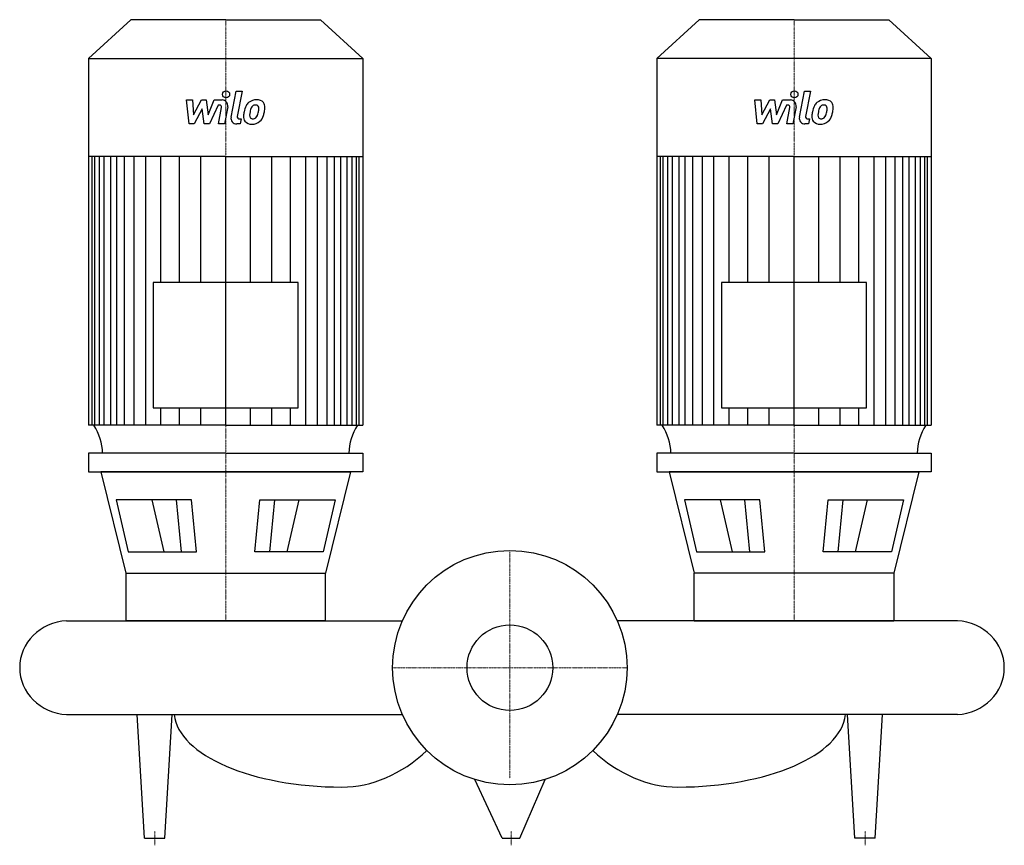
# Model space of a CAD drawing. Extents: x -345 to 348, y -125 to 456.
import ezdxf

# ---------------------------------------------------------------- set-up
doc = ezdxf.new("R2010")
doc.units = 0
doc.linetypes.add('DASHDOT', pattern=[1, 0.5, -0.25, 0, -0.25])
doc.layers.get('0').update_dxf_attribs({"color": 124})
doc.layers.add('CP_AXIS', color=143, linetype='DASHDOT', lineweight=18)
doc.layers.add('CP_DETAL', color=33, linetype='Continuous')
doc.layers.add('cp_hidde', color=203, linetype='Continuous')

msp = doc.modelspace()

# ---------------------------------------------------------------- linework, layer by layer
for p, q in [((-266.74, 456), (-296.5, 428.63)), ((-200, 456), (-266.74, 456)), ((-200, 456), (-133.26, 456)), ((-133.26, 456), (-103.5, 428.63)), ((133.26, 456), (103.5, 428.63)), ((200, 456), (133.26, 456)), ((200, 456), (266.74, 456)), ((266.74, 456), (296.5, 428.63)), ((-296.5, 428.63), (-296.5, 170.55)), ((-296.5, 428.63), (-200, 428.63)), ((-200, 428.63), (-103.5, 428.63)), ((-103.5, 428.63), (-103.5, 170.55)), ((200, 428.63), (103.5, 428.63)), ((103.5, 428.63), (103.5, 170.55)), ((296.5, 428.63), (200, 428.63)), ((296.5, 428.63), (296.5, 170.55)), ((-200, 359.71), (-296.5, 359.71)), ((-200, 359.71), (-103.5, 359.71)), ((200, 359.71), (103.5, 359.71)), ((200, 359.71), (296.5, 359.71)), ((-250.96, 271.07), (-250.96, 182.94)), ((-149.04, 271.07), (-250.96, 271.07)), ((-149.04, 182.94), (-149.04, 271.07)), ((149.04, 271.07), (149.04, 182.94)), ((250.96, 271.07), (149.04, 271.07)), ((250.96, 182.94), (250.96, 271.07)), ((-250.96, 182.94), (-149.04, 182.94)), ((149.04, 182.94), (250.96, 182.94)), ((-200, 170.55), (-296.5, 170.55)), ((-200, 170.55), (-103.5, 170.55)), ((200, 170.55), (103.5, 170.55)), ((200, 170.55), (296.5, 170.55)), ((-200, 151), (-296.5, 151)), ((-296.5, 151), (-296.5, 137.84)), ((-200, 151), (-103.5, 151)), ((-103.5, 151), (-103.5, 137.84)), ((200, 151), (103.5, 151)), ((103.5, 151), (103.5, 137.84)), ((200, 151), (296.5, 151)), ((296.5, 151), (296.5, 137.84)), ((-296.5, 137.84), (-200, 137.84)), ((-200, 137.84), (-287.84, 137.84)), ((-287.84, 137.84), (-270.28, 66.45)), ((-200, 137.84), (-112.16, 137.84)), ((-103.5, 137.84), (-200, 137.84)), ((-112.16, 137.84), (-129.72, 66.45)), ((103.5, 137.84), (200, 137.84)), ((200, 137.84), (112.16, 137.84)), ((112.16, 137.84), (129.72, 66.45)), ((200, 137.84), (287.84, 137.84)), ((296.5, 137.84), (200, 137.84)), ((287.84, 137.84), (270.28, 66.45)), ((-224.03, 118.23), (-277.04, 118.23)), ((-277.04, 118.23), (-268.69, 81.53)), ((-220.57, 81.53), (-224.03, 118.23)), ((-179.43, 81.53), (-175.97, 118.23)), ((-175.97, 118.23), (-122.96, 118.23)), ((-122.96, 118.23), (-131.31, 81.53)), ((122.96, 118.23), (131.31, 81.53)), ((175.97, 118.23), (122.96, 118.23)), ((179.43, 81.53), (175.97, 118.23)), ((220.57, 81.53), (224.03, 118.23)), ((224.03, 118.23), (277.04, 118.23)), ((277.04, 118.23), (268.69, 81.53)), ((-268.69, 81.53), (-220.57, 81.53)), ((-131.31, 81.53), (-179.43, 81.53)), ((131.31, 81.53), (179.43, 81.53)), ((268.69, 81.53), (220.57, 81.53)), ((-270.28, 66.45), (-129.72, 66.45)), ((-270.28, 66.45), (-270.28, 33)), ((-129.72, 33), (-129.72, 66.45)), ((129.72, 33), (129.72, 66.45)), ((270.28, 66.45), (129.72, 66.45)), ((270.28, 66.45), (270.28, 33)), ((-312, 33), (-75.61, 33)), ((-129.72, 33), (-270.28, 33)), ((315, 33), (75.61, 33)), ((129.72, 33), (270.28, 33)), ((-312, -33), (-75.61, -33)), ((-257.11, -120), (-262.38, -33)), ((-242.89, -120), (-237.62, -33)), ((315, -33), (75.61, -33)), ((242.89, -120), (237.62, -33)), ((257.11, -120), (262.38, -33)), ((-5.39, -120), (-24.75, -78.7)), ((6.98, -120), (24.75, -78.7)), ((-257.11, -120), (-242.89, -120)), ((-5.39, -120), (6.98, -120)), ((257.11, -120), (242.89, -120))]:
    msp.add_line(p, q)
msp.add_circle((0, 0), 82.5)
for centre, major_axis, ratio, start_param, end_param in [((-330.86, 149.89), (-44.24, 0), 0.919822, -3.11421, -2.608917), ((-69.14, 149.89), (-44.24, 0), 0.919822, -0.532676, -0.027383), ((69.14, 149.89), (-44.24, 0), 0.919822, -3.11421, -2.608917), ((330.86, 149.89), (-44.24, 0), 0.919822, -0.532676, -0.027383), ((-309.98, 0), (-35.02, 0), 0.94383, -1.513022, 0), ((312.98, 0), (-35.02, 0), 0.94383, -3.141593, -1.62857), ((-309.98, 0), (-35.02, 0), 0.94383, 0, 1.513022), ((312.98, 0), (-35.02, 0), 0.94383, 1.62857, 3.141593), ((-118.21, -30.47), (-118.18, 0), 0.453006, 0.047362, 1.570796), ((118.21, -30.47), (-118.18, 0), 0.453006, 1.570796, 3.094231), ((-118.21, 102.2), (0, 186.2), 0.634658, 3.141593, 3.672935), ((118.21, 102.2), (0, 186.2), 0.634658, 2.61025, 3.141593)]:
    msp.add_ellipse(centre, major_axis=major_axis, ratio=ratio, start_param=start_param, end_param=end_param)
at = {"layer": 'CP_AXIS'}
for p, q in [((-200, 456), (-200, 33)), ((200, 456), (200, 33)), ((0, 82.5), (0, -77.94)), ((82.5, 0), (-82.5, 0)), ((-250, -125), (-250, -115)), ((0.8, -125), (0.8, -115)), ((250, -125), (250, -115))]:
    msp.add_line(p, q, dxfattribs=at)
at = {"layer": 'CP_DETAL'}
for p, q in [((-196.21, 387.4), (-192.65, 405.7)), ((-192.65, 405.7), (-188.44, 405.7)), ((-188.44, 405.7), (-191.89, 387.99)), ((203.79, 387.4), (207.35, 405.7)), ((207.35, 405.7), (211.56, 405.7)), ((211.56, 405.7), (208.11, 387.99)), ((-227.6, 399.51), (-223.26, 399.51)), ((-225.83, 382.64), (-227.6, 399.51)), ((-223.26, 399.51), (-222.57, 389.09)), ((-222.57, 389.09), (-217.11, 399.51)), ((-217.11, 399.51), (-213.82, 399.51)), ((-213.82, 399.51), (-212.38, 389.09)), ((-212.38, 389.09), (-208.17, 399.51)), ((-205.35, 395.95), (-211.41, 382.64)), ((-208.17, 399.51), (-202.51, 399.52)), ((-204.37, 395.95), (-205.35, 395.95)), ((172.4, 399.51), (176.74, 399.51)), ((174.17, 382.64), (172.4, 399.51)), ((176.74, 399.51), (177.43, 389.09)), ((177.43, 389.09), (182.89, 399.51)), ((182.89, 399.51), (186.18, 399.51)), ((186.18, 399.51), (187.62, 389.09)), ((187.62, 389.09), (191.83, 399.51)), ((194.65, 395.95), (188.59, 382.64)), ((191.83, 399.51), (197.49, 399.52)), ((195.63, 395.95), (194.65, 395.95)), ((-216.56, 393.23), (-222.15, 382.64)), ((-215.09, 382.64), (-216.56, 393.23)), ((-205.11, 382.63), (-202.9, 394.17)), ((-198.58, 394.77), (-200.9, 382.63)), ((183.44, 393.23), (177.85, 382.64)), ((184.91, 382.64), (183.44, 393.23)), ((194.89, 382.63), (197.1, 394.17)), ((201.42, 394.77), (199.1, 382.63)), ((-222.15, 382.64), (-225.83, 382.64)), ((-211.41, 382.64), (-215.09, 382.64)), ((-200.9, 382.63), (-205.11, 382.63)), ((-189.82, 382.64), (-192.28, 382.64)), ((-190.41, 386.2), (-189.12, 386.2)), ((-189.12, 386.2), (-189.82, 382.64)), ((177.85, 382.64), (174.17, 382.64)), ((188.59, 382.64), (184.91, 382.64)), ((199.1, 382.63), (194.89, 382.63)), ((210.18, 382.64), (207.72, 382.64)), ((209.59, 386.2), (210.88, 386.2)), ((210.88, 386.2), (210.18, 382.64)), ((-294.04, 170.55), (-294.04, 359.71)), ((-292.05, 170.55), (-292.05, 359.71)), ((-288.9, 170.55), (-288.9, 359.71)), ((-285.56, 170.55), (-285.56, 359.71)), ((-280.92, 170.55), (-280.92, 359.71)), ((-276.65, 170.55), (-276.65, 359.71)), ((-271.3, 170.55), (-271.3, 359.71)), ((-264.53, 170.55), (-264.53, 359.71)), ((-256.33, 170.55), (-256.33, 359.71)), ((-245.64, 271.07), (-245.64, 359.71)), ((-232.45, 271.07), (-232.45, 359.51)), ((-217.48, 271.07), (-217.48, 359.71)), ((-200, 170.55), (-200, 359.71)), ((-200, 170.55), (-200, 359.71)), ((-200, 170.55), (-200, 359.71)), ((-200, 170.55), (-200, 359.71)), ((-182.52, 271.07), (-182.52, 359.71)), ((-167.55, 271.07), (-167.55, 359.51)), ((-154.36, 271.07), (-154.36, 359.71)), ((-143.67, 170.55), (-143.67, 359.71)), ((-135.47, 170.55), (-135.47, 359.71)), ((-128.7, 170.55), (-128.7, 359.71)), ((-123.35, 170.55), (-123.35, 359.71)), ((-119.08, 170.55), (-119.08, 359.71)), ((-114.44, 170.55), (-114.44, 359.71)), ((-111.1, 170.55), (-111.1, 359.71)), ((-107.95, 170.55), (-107.95, 359.71)), ((-105.96, 170.55), (-105.96, 359.71)), ((105.96, 170.55), (105.96, 359.71)), ((107.95, 170.55), (107.95, 359.71)), ((111.1, 170.55), (111.1, 359.71)), ((114.44, 170.55), (114.44, 359.71)), ((119.08, 170.55), (119.08, 359.71)), ((123.35, 170.55), (123.35, 359.71)), ((128.7, 170.55), (128.7, 359.71)), ((135.47, 170.55), (135.47, 359.71)), ((143.67, 170.55), (143.67, 359.71)), ((154.36, 271.07), (154.36, 359.71)), ((167.55, 271.07), (167.55, 359.51)), ((182.52, 271.07), (182.52, 359.71)), ((200, 170.55), (200, 359.71)), ((200, 170.55), (200, 359.71)), ((200, 170.55), (200, 359.71)), ((200, 170.55), (200, 359.71)), ((217.48, 271.07), (217.48, 359.71)), ((232.45, 271.07), (232.45, 359.51)), ((245.64, 271.07), (245.64, 359.71)), ((256.33, 170.55), (256.33, 359.71)), ((264.53, 170.55), (264.53, 359.71)), ((271.3, 170.55), (271.3, 359.71)), ((276.65, 170.55), (276.65, 359.71)), ((280.92, 170.55), (280.92, 359.71)), ((285.56, 170.55), (285.56, 359.71)), ((288.9, 170.55), (288.9, 359.71)), ((292.05, 170.55), (292.05, 359.71)), ((294.04, 170.55), (294.04, 359.71)), ((-245.64, 170.55), (-245.64, 182.94)), ((-232.45, 170.55), (-232.45, 182.94)), ((-217.48, 170.55), (-217.48, 182.94)), ((-182.52, 170.55), (-182.52, 182.94)), ((-167.55, 170.55), (-167.55, 182.94)), ((-154.36, 170.55), (-154.36, 182.94)), ((154.36, 170.55), (154.36, 182.94)), ((167.55, 170.55), (167.55, 182.94)), ((182.52, 170.55), (182.52, 182.94)), ((217.48, 170.55), (217.48, 182.94)), ((232.45, 170.55), (232.45, 182.94)), ((245.64, 170.55), (245.64, 182.94)), ((-243.36, 81.53), (-251.7, 118.23)), ((-231.07, 81.53), (-234.52, 118.23)), ((-168.93, 81.53), (-165.48, 118.23)), ((-156.64, 81.53), (-148.3, 118.23)), ((156.64, 81.53), (148.3, 118.23)), ((168.93, 81.53), (165.48, 118.23)), ((231.07, 81.53), (234.52, 118.23)), ((243.36, 81.53), (251.7, 118.23))]:
    msp.add_line(p, q, dxfattribs=at)
for centre in [(-199.72, 403.47), (200.28, 403.47)]:
    msp.add_circle(centre, 2.5, dxfattribs=at)
for centre, radius, start, end in [((-204.37, 394.45), 1.5, 349.12824, 90.03612), ((-202.5, 395.52), 4, 349.14628, 90.1097), ((-172.46, 388.8), 14.78, 153.11154, 171.0742), ((-178.77, 391.66), 7.86, 130.4936, 150.86472), ((-178.36, 391.33), 8.37, 89.32867, 131.19838), ((-178.03, 391.82), 4.53, 132.32247, 168.54459), ((-179.07, 392.82), 3.1, 88.6944, 130.59674), ((-178.94, 393.09), 2.83, 69.364, 91.28334), ((-177.88, 393.91), 5.81, 39.86254, 93.78775), ((-178.62, 394.01), 1.86, 38.89188, 68.62272), ((-179.21, 393.7), 2.52, 358.4755, 35.93303), ((-177.51, 394.56), 5.11, 357.21753, 36.91765), ((195.63, 394.45), 1.5, 349.12824, 90.03612), ((197.5, 395.52), 4, 349.14628, 90.1097), ((227.54, 388.8), 14.78, 153.11154, 171.0742), ((221.23, 391.66), 7.86, 130.4936, 150.86472), ((221.64, 391.33), 8.37, 89.32867, 131.19838), ((221.97, 391.82), 4.53, 132.32247, 168.54459), ((220.93, 392.82), 3.1, 88.6944, 130.59674), ((221.06, 393.09), 2.83, 69.364, 91.28334), ((222.12, 393.91), 5.81, 39.86254, 93.78775), ((221.38, 394.01), 1.86, 38.89188, 68.62272), ((220.79, 393.7), 2.52, 358.4755, 35.93303), ((222.49, 394.56), 5.11, 357.21753, 36.91765), ((-182.23, 387.66), 5.24, 173.44296, 216.79019), ((-167.44, 387.04), 20.03, 168.33329, 176.52588), ((-180.54, 388.52), 2.64, 173.0647, 215.67225), ((-168.64, 388.03), 14.54, 167.85106, 176.83157), ((-160.33, 386.79), 22.92, 165.01044, 169.18658), ((-181.27, 389.85), 3.81, 311.13806, 334.81622), ((-189.47, 393.28), 12.7, 336.53024, 350.06328), ((-192.75, 394.05), 16.07, 349.37609, 358.47941), ((-181.45, 390.83), 8.36, 311.00226, 344.05833), ((-197.14, 395.76), 24.8, 343.06336, 349.16054), ((-189.37, 394.68), 16.97, 347.78458, 358.75865), ((217.77, 387.66), 5.24, 173.44296, 216.79019), ((232.56, 387.04), 20.03, 168.33329, 176.52588), ((219.46, 388.52), 2.64, 173.0647, 215.67225), ((231.36, 388.03), 14.54, 167.85106, 176.83157), ((239.67, 386.79), 22.92, 165.01044, 169.18658), ((218.73, 389.85), 3.81, 311.13806, 334.81622), ((210.53, 393.28), 12.7, 336.53024, 350.06328), ((207.25, 394.05), 16.07, 349.37609, 358.47941), ((218.55, 390.83), 8.36, 311.00226, 344.05833), ((202.86, 395.76), 24.8, 343.06336, 349.16054), ((210.63, 394.68), 16.97, 347.78458, 358.75865), ((-192.28, 386.64), 4, 169.00415, 270), ((-190.41, 387.7), 1.5, 169.00415, 270), ((-182.04, 388.09), 5.66, 219.11758, 274.24105), ((-181.06, 388.35), 2.13, 220.25404, 274.7357), ((-181.57, 391.04), 8.6, 269.67378, 310.63898), ((-181.42, 393.66), 7.44, 274.18455, 282.23013), ((-180.77, 389.34), 3.1, 287.23719, 310.2783), ((207.72, 386.64), 4, 169.00415, 270), ((209.59, 387.7), 1.5, 169.00415, 270), ((217.96, 388.09), 5.66, 219.11758, 274.24105), ((218.94, 388.35), 2.13, 220.25404, 274.7357), ((218.43, 391.04), 8.6, 269.67378, 310.63898), ((218.58, 393.66), 7.44, 274.18455, 282.23013), ((219.23, 389.34), 3.1, 287.23719, 310.2783)]:
    msp.add_arc(centre, radius, start, end, dxfattribs=at)
at = {"layer": 'cp_hidde'}
msp.add_circle((0, 0), 30.15, dxfattribs=at)

doc.saveas('drawing.dxf')
